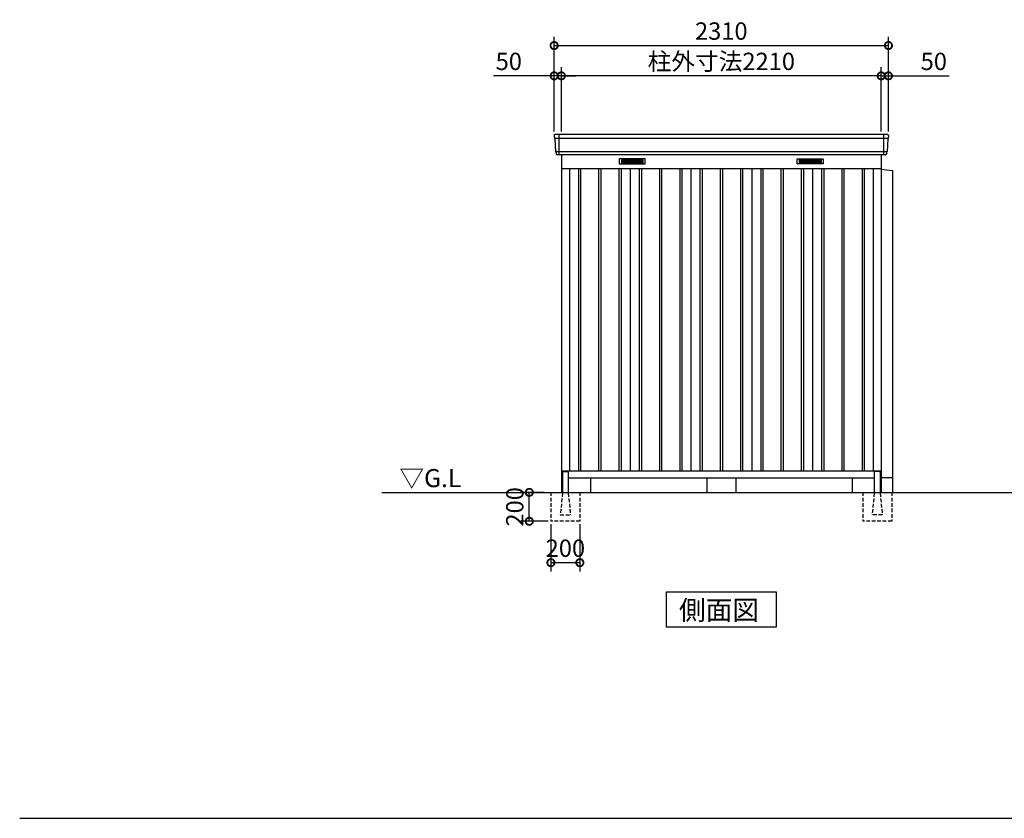
# Model space of a CAD drawing. Extents: x 140 to 16534, y 0 to 11410.
# Drawn here: x 140 to 6944, y 0 to 5521 of the extents above; entities that cross this region are included whole.
import ezdxf

# ---------------------------------------------------------------- set-up
doc = ezdxf.new("R2010")
doc.units = 0
doc.header["$LTSCALE"] = 20
doc.header["$PDMODE"] = 3
doc.header["$PDSIZE"] = 2
doc.linetypes.add('HIDDEN', pattern=[0.375, 0.25, -0.125])
doc.layers.get('0').update_dxf_attribs({"linetype": 'CONTINUOUS'})
doc.layers.get('DEFPOINTS').update_dxf_attribs({"linetype": 'CONTINUOUS'})
for name, color, linetype in [('仕様書枠', 230, 'CONTINUOUS'), ('寸法', 4, 'CONTINUOUS'), ('破線', 2, 'HIDDEN'), ('細線', 5, 'CONTINUOUS'), ('部品1', 7, 'CONTINUOUS'), ('Ｇ．Ｌ', 30, 'CONTINUOUS')]:
    doc.layers.add(name, color=color, linetype=linetype)
doc.styles.add('STYLE1', font='isocp.shx', dxfattribs={"bigfont": 'bigfont.shx'})
doc.styles.add('STYLE2', font='MS PGothic.ttf')
doc.dimstyles.new('INABA_S40G', dxfattribs={"dimscale": 40, "dimtxt": 3, "dimasz": 2.5, "dimexe": 1.5, "dimexo": 0.5, "dimgap": 1, "dimtad": 3, "dimdec": 1, "dimdsep": 46, "dimtxsty": 'STYLE1', "dimblk1": 'DOTSMALL', "dimblk2": 'DOTSMALL', "dimsah": 1, "dimcen": 0, "dimclrt": 7, "dimadec": 0, "dimazin": 0, "dimtfac": 1, "dimtdec": 4, "dimtix": 1, "dimtmove": 0, "dimatfit": 3, "dimldrblk": 'DOTSMALL', "dimfxl": 1, "dimtolj": 1, "dimtzin": 0, "dimarcsym": 0})

# ---------------------------------------------------------------- blocks, each defined once
blk = doc.blocks.new('_DOTSMALL')
at = {"color": 0, "linetype": 'ByBlock', "ltscale": 50, "const_width": 0.5}
blk.add_lwpolyline([(-0.0625, 0, 1), (0.0625, 0, 1)], format="xyb", close=True, dxfattribs=at)
blk = doc.blocks.new('*D25')
at = {"layer": 'DEFPOINTS', "color": 0, "ltscale": 50}
for p in [(6093.6, 5133.1), (6093.6, 4728.4), (6143.6, 4728.4)]:
    blk.add_point(p, dxfattribs=at)
at = {"layer": '寸法', "color": 0, "lineweight": -2, "ltscale": 50}
for p, q in [((6093.6, 4748.4), (6093.6, 5193.1)), ((6143.6, 4748.4), (6143.6, 5193.1)), ((6093.6, 5133.1), (5993.6, 5133.1)), ((6093.6, 5133.1), (6143.6, 5133.1)), ((6143.6, 5133.1), (6563.1, 5133.1))]:
    blk.add_line(p, q, dxfattribs=at)
at = {"layer": '寸法', "color": 0, "lineweight": -2, "ltscale": 50, "xscale": 100, "yscale": 100, "zscale": 100}
blk.add_blockref('_DOTSMALL', (6093.6, 5133.1), dxfattribs=at)
at = {"layer": '寸法', "color": 0, "lineweight": -2, "ltscale": 50, "xscale": 100, "yscale": 100, "zscale": 100, "rotation": 180}
blk.add_blockref('_DOTSMALL', (6143.6, 5133.1), dxfattribs=at)
at = {"layer": '寸法', "color": 7, "ltscale": 50, "insert": (6457.1, 5233.1), "char_height": 120, "attachment_point": 5, "style": 'STYLE1'}
blk.add_mtext('\\A1;50', dxfattribs=at)
blk = doc.blocks.new('*D26')
at = {"layer": 'DEFPOINTS', "color": 0, "ltscale": 50}
for p in [(3883.6, 5133.1), (3883.6, 4728.4), (6093.6, 4728.4)]:
    blk.add_point(p, dxfattribs=at)
at = {"layer": '寸法', "color": 0, "lineweight": -2, "ltscale": 50}
for p, q in [((3883.6, 4748.4), (3883.6, 5193.1)), ((6093.6, 4748.4), (6093.6, 5193.1)), ((6093.6, 5133.1), (3883.6, 5133.1))]:
    blk.add_line(p, q, dxfattribs=at)
at = {"layer": '寸法', "color": 0, "lineweight": -2, "ltscale": 50, "xscale": 100, "yscale": 100, "zscale": 100, "rotation": 180}
blk.add_blockref('_DOTSMALL', (3883.6, 5133.1), dxfattribs=at)
at = {"layer": '寸法', "color": 0, "lineweight": -2, "ltscale": 50, "xscale": 100, "yscale": 100, "zscale": 100}
blk.add_blockref('_DOTSMALL', (6093.6, 5133.1), dxfattribs=at)
at = {"layer": '寸法', "color": 7, "ltscale": 50, "insert": (4988.6, 5233.1), "char_height": 120, "attachment_point": 5, "style": 'STYLE1'}
blk.add_mtext('\\A1;柱外寸法2210', dxfattribs=at)
blk = doc.blocks.new('*D27')
at = {"layer": 'DEFPOINTS', "color": 0, "ltscale": 50}
for p in [(3833.6, 5133.1), (3833.6, 4728.4), (3883.6, 4728.4)]:
    blk.add_point(p, dxfattribs=at)
at = {"layer": '寸法', "color": 0, "lineweight": -2, "ltscale": 50}
for p, q in [((3833.6, 4748.4), (3833.6, 5193.1)), ((3883.6, 4748.4), (3883.6, 5193.1)), ((3833.6, 5133.1), (3414.1, 5133.1)), ((3883.6, 5133.1), (3833.6, 5133.1)), ((3883.6, 5133.1), (3983.6, 5133.1))]:
    blk.add_line(p, q, dxfattribs=at)
at = {"layer": '寸法', "color": 0, "lineweight": -2, "ltscale": 50, "xscale": 100, "yscale": 100, "zscale": 100}
blk.add_blockref('_DOTSMALL', (3833.6, 5133.1), dxfattribs=at)
at = {"layer": '寸法', "color": 0, "lineweight": -2, "ltscale": 50, "xscale": 100, "yscale": 100, "zscale": 100, "rotation": 180}
blk.add_blockref('_DOTSMALL', (3883.6, 5133.1), dxfattribs=at)
at = {"layer": '寸法', "color": 7, "ltscale": 50, "insert": (3520.1, 5233.1), "char_height": 120, "attachment_point": 5, "style": 'STYLE1'}
blk.add_mtext('\\A1;50', dxfattribs=at)
blk = doc.blocks.new('*D28')
at = {"layer": 'DEFPOINTS', "color": 0, "ltscale": 50}
for p in [(6143.6, 5342.7), (3833.6, 4728.4), (6143.6, 4728.4)]:
    blk.add_point(p, dxfattribs=at)
at = {"layer": '寸法', "color": 0, "lineweight": -2, "ltscale": 50}
for p, q in [((3833.6, 4748.4), (3833.6, 5402.7)), ((6143.6, 4748.4), (6143.6, 5402.7)), ((3833.6, 5342.7), (6143.6, 5342.7))]:
    blk.add_line(p, q, dxfattribs=at)
at = {"layer": '寸法', "color": 0, "lineweight": -2, "ltscale": 50, "xscale": 100, "yscale": 100, "zscale": 100, "rotation": 180}
blk.add_blockref('_DOTSMALL', (3833.6, 5342.7), dxfattribs=at)
at = {"layer": '寸法', "color": 0, "lineweight": -2, "ltscale": 50, "xscale": 100, "yscale": 100, "zscale": 100}
blk.add_blockref('_DOTSMALL', (6143.6, 5342.7), dxfattribs=at)
at = {"layer": '寸法', "color": 7, "ltscale": 50, "insert": (4988.6, 5442.7), "char_height": 120, "attachment_point": 5, "style": 'STYLE1'}
blk.add_mtext('\\A1;2310', dxfattribs=at)
blk = doc.blocks.new('*D29')
at = {"layer": 'DEFPOINTS', "color": 0, "ltscale": 50}
for p in [(3811.1, 2053.4), (4011.1, 2053.4), (3811.1, 1767.4)]:
    blk.add_point(p, dxfattribs=at)
at = {"layer": '寸法', "color": 0, "lineweight": -2, "ltscale": 50}
for p, q in [((3811.1, 2033.4), (3811.1, 1707.4)), ((4011.1, 2033.4), (4011.1, 1707.4)), ((4011.1, 1767.4), (3811.1, 1767.4))]:
    blk.add_line(p, q, dxfattribs=at)
at = {"layer": '寸法', "color": 0, "lineweight": -2, "ltscale": 50, "xscale": 100, "yscale": 100, "zscale": 100, "rotation": 180}
blk.add_blockref('_DOTSMALL', (3811.1, 1767.4), dxfattribs=at)
at = {"layer": '寸法', "color": 0, "lineweight": -2, "ltscale": 50, "xscale": 100, "yscale": 100, "zscale": 100}
blk.add_blockref('_DOTSMALL', (4011.1, 1767.4), dxfattribs=at)
at = {"layer": '寸法', "color": 7, "ltscale": 50, "insert": (3911.1, 1867.4), "char_height": 120, "attachment_point": 5, "style": 'STYLE1'}
blk.add_mtext('\\A1;200', dxfattribs=at)
blk = doc.blocks.new('*D30')
at = {"layer": 'DEFPOINTS', "color": 0, "ltscale": 50}
for p in [(3661.6, 2253.4), (3786.1, 2253.4), (3811.1, 2053.4)]:
    blk.add_point(p, dxfattribs=at)
at = {"layer": '寸法', "color": 0, "lineweight": -2, "ltscale": 50}
for p, q in [((3766.1, 2253.4), (3601.6, 2253.4)), ((3661.6, 2053.4), (3661.6, 2253.4)), ((3791.1, 2053.4), (3601.6, 2053.4))]:
    blk.add_line(p, q, dxfattribs=at)
at = {"layer": '寸法', "color": 0, "lineweight": -2, "ltscale": 50, "xscale": 100, "yscale": 100, "zscale": 100}
for p, rotation in [((3661.6, 2253.4), 90), ((3661.6, 2053.4), 270)]:
    blk.add_blockref('_DOTSMALL', p, dxfattribs=dict(at, rotation=rotation))
at = {"layer": '寸法', "color": 7, "ltscale": 50, "insert": (3561.6, 2153.4), "char_height": 120, "attachment_point": 5, "rotation": 90, "style": 'STYLE1'}
blk.add_mtext('\\A1;200', dxfattribs=at)

msp = doc.modelspace()

# ---------------------------------------------------------------- linework, layer by layer
at = {"layer": '仕様書枠', "ltscale": 50}
msp.add_line((140, 0), (16307.2, 0), dxfattribs=at)
at = {"layer": '破線', "ltscale": 5}
for p, q in [((3811.088, 2253.447), (3811.088, 2053.447)), ((4011.088, 2253.447), (4011.088, 2053.447)), ((5966.088, 2253.447), (5966.088, 2053.447)), ((6166.088, 2253.447), (6166.088, 2053.447)), ((4011.088, 2053.447), (3811.088, 2053.447)), ((6166.088, 2053.447), (5966.088, 2053.447))]:
    msp.add_line(p, q, dxfattribs=at)
at = {"layer": '破線', "linetype": 'HIDDEN', "ltscale": 5}
for p, q in [((3891.088, 2248.447), (3876.088, 2100.747)), ((3891.088, 2253.447), (3891.088, 2248.447)), ((3931.088, 2253.447), (3931.088, 2248.447)), ((3931.088, 2248.447), (3946.088, 2100.747)), ((6046.088, 2248.447), (6031.088, 2100.747)), ((6046.088, 2253.447), (6046.088, 2248.447)), ((6086.088, 2253.447), (6086.088, 2248.447)), ((6086.088, 2248.447), (6101.088, 2100.747)), ((3876.088, 2100.747), (3876.088, 2098.447)), ((3876.088, 2098.447), (3946.088, 2098.447)), ((3946.088, 2100.747), (3946.088, 2098.447)), ((6031.088, 2100.747), (6031.088, 2098.447)), ((6101.088, 2098.447), (6031.088, 2098.447)), ((6101.088, 2100.747), (6101.088, 2098.447))]:
    msp.add_line(p, q, dxfattribs=at)
at = {"layer": '細線', "ltscale": 50}
for p, q in [((6141.549, 4700.447), (3835.628, 4700.447)), ((3866.588, 4728.447), (3866.588, 4587.447)), ((6110.588, 4728.447), (6110.588, 4587.447)), ((6133.313, 4608.247), (3843.864, 4608.247)), ((4001.088, 4493.447), (4001.088, 2403.447)), ((4016.088, 4493.447), (4016.088, 2403.447)), ((4141.088, 4493.447), (4141.088, 2403.447)), ((4156.088, 4493.447), (4156.088, 2403.447)), ((4281.088, 4493.447), (4281.088, 2403.447)), ((4296.088, 4493.447), (4296.088, 2403.447)), ((4421.088, 4493.447), (4421.088, 2403.447)), ((4436.088, 4493.447), (4436.088, 2403.447)), ((4561.088, 4493.447), (4561.088, 2403.447)), ((4576.088, 4493.447), (4576.088, 2403.447)), ((4701.088, 4493.447), (4701.088, 2403.447)), ((4716.088, 4493.447), (4716.088, 2403.447)), ((4841.088, 4493.447), (4841.088, 2403.447)), ((4856.088, 4493.447), (4856.088, 2403.447)), ((4981.088, 4493.447), (4981.088, 2403.447)), ((4996.088, 4493.447), (4996.088, 2403.447)), ((5121.088, 4493.447), (5121.088, 2403.447)), ((5136.088, 4493.447), (5136.088, 2403.447)), ((5261.088, 4493.447), (5261.088, 2403.447)), ((5276.088, 4493.447), (5276.088, 2403.447)), ((5401.088, 4493.447), (5401.088, 2403.447)), ((5416.088, 4493.447), (5416.088, 2403.447)), ((5541.088, 4493.447), (5541.088, 2403.447)), ((5556.088, 4493.447), (5556.088, 2403.447)), ((5681.088, 4493.447), (5681.088, 2403.447)), ((5696.088, 4493.447), (5696.088, 2403.447)), ((5821.088, 4493.447), (5821.088, 2403.447)), ((5836.088, 4493.447), (5836.088, 2403.447)), ((5961.088, 4493.447), (5961.088, 2403.447)), ((5976.088, 4493.447), (5976.088, 2403.447))]:
    msp.add_line(p, q, dxfattribs=at)
at = {"layer": '細線'}
for p, q in [((4373.588, 4552.947), (4299.588, 4552.947)), ((4299.588, 4552.947), (4299.588, 4529.947)), ((4299.588, 4546.947), (4373.588, 4546.947)), ((4299.588, 4546.947), (4368.588, 4546.947)), ((4299.588, 4540.947), (4373.588, 4540.947)), ((4299.588, 4534.947), (4373.588, 4534.947)), ((4299.588, 4529.947), (4373.588, 4529.947)), ((4447.588, 4552.947), (4373.588, 4552.947)), ((4373.588, 4552.947), (4373.588, 4529.947)), ((4447.588, 4546.947), (4373.588, 4546.947)), ((4447.588, 4540.947), (4373.588, 4540.947)), ((4447.588, 4534.947), (4373.588, 4534.947)), ((4373.588, 4529.947), (4447.588, 4529.947)), ((4447.588, 4529.947), (4447.588, 4552.947)), ((5529.588, 4529.947), (5529.588, 4552.947)), ((5529.588, 4552.947), (5603.588, 4552.947)), ((5529.588, 4546.947), (5603.588, 4546.947)), ((5529.588, 4540.947), (5603.588, 4540.947)), ((5529.588, 4534.947), (5603.588, 4534.947)), ((5603.588, 4529.947), (5529.588, 4529.947)), ((5603.588, 4552.947), (5603.588, 4529.947)), ((5603.588, 4552.947), (5677.588, 4552.947)), ((5677.588, 4546.947), (5603.588, 4546.947)), ((5677.588, 4540.947), (5603.588, 4540.947)), ((5677.588, 4534.947), (5603.588, 4534.947)), ((5677.588, 4529.947), (5603.588, 4529.947)), ((5677.588, 4546.947), (5608.588, 4546.947)), ((5677.588, 4552.947), (5677.588, 4529.947))]:
    msp.add_line(p, q, dxfattribs=at)
at = {"layer": '部品1'}
for p, q in [((3834.008, 4721.05), (3835.141, 4701.074)), ((3838.342, 4697.617), (3843.377, 4608.874)), ((6138.834, 4697.617), (6133.799, 4608.874)), ((6143.169, 4721.05), (6142.035, 4701.074)), ((3846.578, 4605.417), (3847.223, 4594.05)), ((3883.588, 4587.447), (3883.588, 2253.447)), ((6093.588, 4587.447), (6093.588, 2253.447)), ((6130.598, 4605.417), (6129.953, 4594.05)), ((3883.588, 4493.447), (6093.588, 4493.447)), ((3938.588, 4493.447), (3938.588, 2403.447)), ((4358.588, 4493.447), (4358.588, 2403.447)), ((4778.588, 4493.447), (4778.588, 2403.447)), ((5198.588, 4493.447), (5198.588, 2403.447)), ((5618.588, 4493.447), (5618.588, 2403.447)), ((6038.588, 4493.447), (6038.588, 2403.447)), ((3883.588, 2403.447), (6093.588, 2403.447)), ((3896.088, 2398.447), (3926.088, 2398.447)), ((6081.088, 2398.447), (6051.088, 2398.447)), ((3883.588, 2353.447), (3891.088, 2353.447)), ((3883.588, 2353.447), (3891.088, 2353.447)), ((3931.088, 2353.447), (6046.088, 2353.447)), ((4083.588, 2353.447), (4083.588, 2253.447)), ((5893.588, 2353.447), (5893.588, 2253.447)), ((6086.088, 2353.447), (6093.588, 2353.447)), ((6086.088, 2353.447), (6093.588, 2353.447)), ((5370.324, 1564.409), (4606.853, 1564.409)), ((4606.853, 1564.409), (4606.853, 1324.516)), ((5370.324, 1324.516), (5370.324, 1564.409)), ((4606.853, 1324.516), (5370.324, 1324.516))]:
    msp.add_line(p, q, dxfattribs=at)
at = {"layer": '部品1', "ltscale": 50}
for p, q in [((6136.18, 4728.447), (3840.997, 4728.447)), ((6122.965, 4587.447), (3854.212, 4587.447)), ((6093.588, 4488.447), (6170.588, 4478.447)), ((6170.588, 4478.447), (6170.588, 2253.447)), ((3891.088, 2393.447), (3891.088, 2253.447)), ((3931.088, 2393.447), (3931.088, 2253.447)), ((6046.088, 2393.447), (6046.088, 2253.447)), ((6086.088, 2393.447), (6086.088, 2253.447)), ((4888.588, 2353.447), (4888.588, 2253.447)), ((5088.588, 2353.447), (5088.588, 2253.447)), ((6170.588, 2353.447), (6086.088, 2353.447))]:
    msp.add_line(p, q, dxfattribs=at)
at = {"layer": '部品1', "ltscale": 0.01}
for p, q in [((4461.588, 4559.447), (4285.588, 4559.447)), ((5515.588, 4559.447), (5691.588, 4559.447)), ((4283.588, 4557.447), (4283.588, 4525.947)), ((4285.588, 4523.947), (4461.588, 4523.947)), ((4463.588, 4525.947), (4463.588, 4557.447)), ((5513.588, 4525.947), (5513.588, 4557.447)), ((5691.588, 4523.947), (5515.588, 4523.947)), ((5693.588, 4557.447), (5693.588, 4525.947))]:
    msp.add_line(p, q, dxfattribs=at)
at = {"layer": '部品1'}
for centre, start, end in [((3840.997, 4721.447), 90, 183.2473428), ((6136.18, 4721.447), 356.7526572, 90), ((3854.212, 4594.447), 183.2473428, 270), ((6122.965, 4594.447), 270, 356.7526572)]:
    msp.add_arc(centre, 7, start, end, dxfattribs=at)
at = {"layer": '部品1', "ltscale": 50}
for centre, radius, start, end in [((3835.84, 4701.114), 0.7, 183.2473428, 262.3418728), ((3835.347, 4697.447), 3, 3.2473428, 82.3418728), ((6141.829, 4697.447), 3, 97.6581272, 176.7526572), ((6141.336, 4701.114), 0.7, 277.6581272, 356.7526572), ((3844.076, 4608.914), 0.7, 183.2473428, 262.3418728), ((3843.583, 4605.247), 3, 3.2473428, 82.3418728), ((6133.593, 4605.247), 3, 97.6581272, 176.7526572), ((6133.1, 4608.914), 0.7, 277.6581272, 356.7526572), ((3896.088, 2393.447), 5, 90, 180), ((3926.088, 2393.447), 5, 0, 90), ((6051.088, 2393.447), 5, 90, 180), ((6081.088, 2393.447), 5, 0, 90)]:
    msp.add_arc(centre, radius, start, end, dxfattribs=at)
at = {"layer": '部品1', "ltscale": 0.01}
for centre, start, end in [((4285.588, 4557.447), 90, 180), ((4461.588, 4557.447), 0, 90), ((5515.588, 4557.447), 90, 180), ((5691.588, 4557.447), 0, 90), ((4285.588, 4525.947), 180, 270), ((4461.588, 4525.947), 270, 0), ((5515.588, 4525.947), 180, 270), ((5691.588, 4525.947), 270, 0)]:
    msp.add_arc(centre, 2, start, end, dxfattribs=at)
at = {"layer": 'Ｇ．Ｌ'}
msp.add_line((2643.08, 2253.447), (12043.035, 2253.447), dxfattribs=at)

# ---------------------------------------------------------------- texts
at = {"layer": '部品1', "style": 'STYLE2'}
for s, height, p in [('▽G.L', 125, (2763.749, 2289.554)), ('側面図', 135, (4696.299, 1371.515))]:
    msp.add_text(s, height=height, dxfattribs=at).set_placement(p)

# ---------------------------------------------------------------- dimensions: what is measured, and where the dimension line sits
at = {"layer": '寸法', "ltscale": 50}
for base, p1, p2, picture, middle in [((6143.588, 5342.661), (3833.588, 4728.447), (6143.588, 4728.447), '*D28', (4988.588, 5342.661)), ((3833.588, 5133.067), (3883.588, 4728.447), (3833.588, 4728.447), '*D27', (3520.103, 5133.067)), ((6093.588, 5133.067), (6143.588, 4728.447), (6093.588, 4728.447), '*D25', (6457.074, 5133.067)), ((3811.088, 1767.4), (4011.088, 2053.447), (3811.088, 2053.447), '*D29', (3911.088, 1767.4))]:
    dim = msp.add_linear_dim(base=base, p1=p1, p2=p2, dimstyle='INABA_S40G', dxfattribs=at)
    dim.commit()
    dim.dimension.update_dxf_attribs({"geometry": picture, "text_midpoint": middle, "dimtype": 160})
dim = msp.add_linear_dim(base=(3883.588, 5133.067), p1=(6093.588, 4728.447), p2=(3883.588, 4728.447), text='柱外寸法<>', dimstyle='INABA_S40G', dxfattribs=at)
dim.commit()
dim.dimension.update_dxf_attribs({"geometry": '*D26', "text_midpoint": (4988.588, 5133.067), "dimtype": 160})
dim = msp.add_linear_dim(base=(3661.588, 2253.447), p1=(3811.088, 2053.447), p2=(3786.088, 2253.447), angle=90, dimstyle='INABA_S40G', override={"dimtdec": 1, "dimtix": 0}, dxfattribs=at)
dim.commit()
dim.dimension.update_dxf_attribs({"geometry": '*D30', "text_midpoint": (3661.588, 2153.447), "dimtype": 160})

doc.saveas('drawing.dxf')
